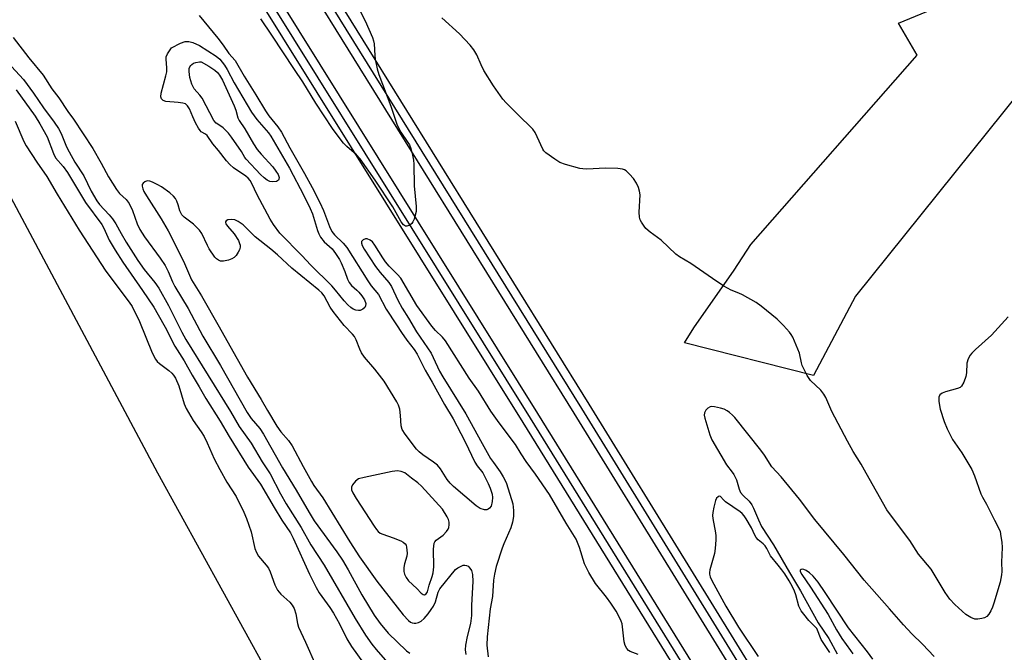
# Model space of a CAD drawing. Units: inches. Extents: x 1261765 to 1267765, y 529452 to 533453.
# Drawn here: x 1263872 to 1264158, y 531942 to 532126 of the extents above; entities that cross this region are included whole.
import ezdxf

# ---------------------------------------------------------------- set-up
doc = ezdxf.new("R2010")
doc.units = ezdxf.units.IN
doc.header["$MEASUREMENT"] = 0
for name, color, linetype in [('TRANS-Parking Lot', 4, 'Continuous'), ('TRANS-Railroad Bed', 1, 'Continuous'), ('TRANS-Railroad Centerline', 1, 'Continuous'), ('Undefined', 1, 'Continuous')]:
    doc.layers.add(name, color=color, linetype=linetype)

msp = doc.modelspace()

# ---------------------------------------------------------------- linework, layer by layer
at = {"layer": 'TRANS-Parking Lot'}
msp.add_lwpolyline([(1264344.73, 532217.6), (1264304.19, 532194.03), (1264269.66, 532172.07), (1264237.76, 532146.33), (1264206.06, 532099.01), (1264185.13, 532114.72), (1264180.09, 532112.13), (1264174.45, 532116.18), (1264162.83, 532104.8), (1264114.85, 532045.16), (1264102.63, 532022.14), (1264065.17, 532031.57), (1264067.9, 532035.96), (1264079.55, 532052.72), (1264084.44, 532060.22), (1264132.84, 532115.36), (1264127.36, 532124.59), (1264184.93, 532148.43), (1264187.47, 532150.91), (1264256, 532181.98), (1264284.55, 532200.15), (1264335.67, 532228.64)], close=True, dxfattribs=at)
msp.add_polyline3d([(1263463.3, 531925.05, 0), (1263564.54, 531981.51, 0), (1263670.09, 532038.24, 0), (1263676.61, 532023.8, 0), (1263701.86, 532038.14, 0), (1263740.97, 532061.14, 0), (1263857.25, 532096.12, 0), (1263911.77, 531993.81, 0), (1263955.97, 531913.62, 0)], dxfattribs=at)
at = {"layer": 'TRANS-Railroad Bed'}
for points in [[(1264452.57, 531335.19, 0), (1264304.71, 531573.14, 0), (1264154.49, 531813.98, 0), (1264033.07, 532011.16, 0), (1263934.45, 532170.1, 0), (1263931.66, 532174.6, 0), (1263920.77, 532192.02, 0), (1263920.58, 532192.33, 0), (1263921.47, 532192.89, 0), (1263924.82, 532194.98, 0), (1263925.01, 532194.67, 0), (1263925.35, 532194.13, 0), (1263935.9, 532177.24, 0), (1263938.69, 532172.74, 0), (1264037.33, 532013.79, 0), (1264158.73, 531816.62, 0), (1264308.95, 531575.78, 0), (1264456.82, 531337.83, 0)], [(1264322.38, 531518.31, 0), (1264235.57, 531655.49, 0), (1264136.22, 531817.68, 0), (1264018.18, 532008.4, 0), (1263908.33, 532184.58, 0), (1263906.52, 532187.48, 0), (1263906.18, 532188.02, 0), (1263906.1, 532188.15, 0), (1263908.22, 532189.47, 0), (1263910.34, 532190.8, 0), (1263910.76, 532190.13, 0), (1263911.1, 532189.59, 0), (1263912.57, 532187.22, 0), (1264022.42, 532011.04, 0), (1264140.48, 531820.3, 0), (1264239.8, 531658.15, 0), (1264326.62, 531520.97, 0)]]:
    msp.add_polyline3d(points, dxfattribs=at)
at = {"layer": 'TRANS-Railroad Centerline'}
for points in [[(1263922.7, 532193.66), (1263922.9, 532193.35), (1263933.78, 532175.92), (1263936.57, 532171.42), (1264035.2, 532012.47), (1264156.61, 531815.3), (1264306.83, 531574.46), (1264454.69, 531336.51), (1264489.21, 531280.69)], [(1264609.91, 531059.39), (1264530.97, 531186.67), (1264419.24, 531366.75), (1264324.5, 531519.64), (1264237.69, 531656.81), (1264138.35, 531818.99), (1264020.3, 532009.72), (1263910.45, 532185.9), (1263908.64, 532188.8), (1263908.22, 532189.47)]]:
    msp.add_lwpolyline(points, dxfattribs=at)
at = {"layer": 'Undefined'}
for points, elevation in [([(1263970.45, 532128.73), (1263972.2, 532125.34), (1263974.33, 532120.51), (1263974.68, 532119.52), (1263974.86, 532118.66), (1263975.03, 532115.26), (1263975.18, 532114.13), (1263975.76, 532111.32), (1263976.24, 532109.67), (1263979.72, 532100.52), (1263981.57, 532094.97), (1263982.64, 532092.9), (1263984.5, 532090.22), (1263985.1, 532089.21), (1263985.48, 532088.14), (1263985.99, 532086.19), (1263986.29, 532084.79), (1263986.43, 532083.65), (1263986.49, 532077.28), (1263987.11, 532071.25), (1263987.08, 532069.82), (1263986.48, 532067.56), (1263986.14, 532066.78), (1263985.83, 532066.33), (1263985.25, 532065.88), (1263984.36, 532065.56), (1263983.93, 532065.58), (1263983.4, 532065.92), (1263982.74, 532066.82), (1263980.24, 532071.15), (1263975.19, 532078.97), (1263970.76, 532085.17), (1263969.74, 532086.31), (1263966.93, 532088.72), (1263965.97, 532089.68), (1263964.93, 532090.95), (1263962.78, 532094.03), (1263957.88, 532101.4), (1263954.11, 532107.61), (1263951.69, 532111.14), (1263945.11, 532121.18), (1263941.86, 532125.89)], 494), ([(1263923.98, 532126.85), (1263929.41, 532120.28), (1263930.97, 532118.24), (1263932.59, 532115.79), (1263934.38, 532113.74), (1263937.04, 532109.17), (1263940.45, 532103.82), (1263943.24, 532099.12), (1263944.25, 532097.69), (1263946.86, 532094.42), (1263947.92, 532092.88), (1263950.34, 532088.34), (1263954.6, 532080.9), (1263956.78, 532076.86), (1263959.01, 532072.49), (1263960.12, 532070.15), (1263961.87, 532065.46), (1263962.53, 532064.03), (1263963.3, 532063.05), (1263965.83, 532060.66), (1263966.87, 532059.37), (1263972.99, 532049.63), (1263974.01, 532048.22), (1263976.15, 532045.64), (1263978.33, 532041.39), (1263981.36, 532036.87), (1263982.76, 532034.62), (1263984.36, 532032.37), (1263986.45, 532029.66), (1263987.34, 532028.32), (1263987.88, 532027.37), (1263989.71, 532023.65), (1263991.76, 532020.17), (1263995.28, 532013.66), (1263997.79, 532009.45), (1264000.11, 532005.18), (1264001.31, 532002.84), (1264004.14, 531996.9), (1264004.86, 531995.8), (1264006.43, 531993.82), (1264008.02, 531990.64), (1264008.61, 531989.28), (1264009.15, 531987.52), (1264009.28, 531986.56), (1264009.21, 531985.44), (1264008.87, 531984.12), (1264008.43, 531983.51), (1264008.05, 531983.21), (1264007.63, 531983.01), (1264006.91, 531982.97), (1264005.65, 531983.42), (1264004.49, 531984.15), (1263997.98, 531989.8), (1263996.98, 531990.78), (1263996.09, 531991.8), (1263994.13, 531994.92), (1263993.28, 531996), (1263992.12, 531996.92), (1263989.04, 531998.97), (1263987.97, 531999.87), (1263987.17, 532000.66), (1263983.83, 532005.05), (1263982.97, 532006.41), (1263982.69, 532007.49), (1263982.55, 532010.43), (1263982.31, 532012.29), (1263981.96, 532013.51), (1263981.47, 532014.46), (1263977.75, 532020.42), (1263975, 532023.91), (1263972.05, 532027.48), (1263971.17, 532028.68), (1263970.64, 532029.73), (1263969.59, 532032.5), (1263969.09, 532033.44), (1263968.55, 532034.11), (1263966.17, 532036.64), (1263962.88, 532040.68), (1263962.04, 532041.97), (1263960.27, 532045.31), (1263959.58, 532046.14), (1263958.77, 532046.91), (1263950.86, 532053.32), (1263946.75, 532057.17), (1263944.83, 532058.85), (1263940.28, 532062.43), (1263936.7, 532065.95), (1263935.3, 532066.94), (1263934.28, 532067.38), (1263933.24, 532067.53), (1263932.26, 532067.42), (1263931.77, 532067.12), (1263931.61, 532066.83), (1263931.61, 532066.64), (1263931.74, 532066.22), (1263932.16, 532065.56), (1263934.11, 532063.37), (1263935.34, 532061.4), (1263935.7, 532060.56), (1263935.83, 532060.01), (1263935.86, 532059.46), (1263935.65, 532058.71), (1263935.28, 532057.98), (1263934.66, 532057.06), (1263934.1, 532056.49), (1263933.48, 532056.09), (1263932.43, 532055.69), (1263931.01, 532055.38), (1263930.18, 532055.39), (1263929.58, 532055.62), (1263929.03, 532056.03), (1263928.53, 532056.56), (1263926.88, 532058.94), (1263926.32, 532059.96), (1263924.7, 532063.4), (1263924.08, 532064.35), (1263922.3, 532066.11), (1263919.62, 532068.15), (1263918.87, 532068.9), (1263918.28, 532070.04), (1263917.81, 532071.74), (1263917.42, 532072.84), (1263917.02, 532073.61), (1263916.48, 532074.27), (1263915.36, 532075.22), (1263912.96, 532076.99), (1263911.96, 532077.6), (1263910.39, 532078.34), (1263909.6, 532078.63), (1263908.83, 532078.72), (1263908.16, 532078.48), (1263907.62, 532078.03), (1263907.4, 532077.64), (1263907.36, 532077.18), (1263907.53, 532076.41), (1263907.85, 532075.62), (1263908.58, 532074.38), (1263912.9, 532067.71), (1263914.95, 532064.18), (1263919.4, 532055.4), (1263921.08, 532051.27), (1263921.69, 532049.99), (1263924.58, 532045.31), (1263929.76, 532036.3), (1263931.98, 532032.25), (1263938.04, 532021.64), (1263942.02, 532015.08), (1263943.8, 532011.89), (1263946.55, 532007.31), (1263947.68, 532005.66), (1263949.95, 532003.18), (1263951.04, 532001.68), (1263954.19, 531995.62), (1263956.58, 531991.28), (1263957.34, 531990.1), (1263959.9, 531986.5), (1263967.78, 531973.68), (1263970.61, 531969.35), (1263975.6, 531962.27), (1263983.32, 531952.41), (1263984.82, 531950.82), (1263985.46, 531950.35), (1263985.95, 531950.12), (1263986.46, 531950), (1263986.98, 531950.02), (1263987.75, 531950.25), (1263988.48, 531950.63), (1263989.36, 531951.42), (1263990.54, 531952.78), (1263991.47, 531953.97), (1263992.09, 531954.96), (1263992.73, 531956.28), (1263993.46, 531959.09), (1263993.98, 531960.05), (1263998.56, 531965.6), (1263999.24, 531966.13), (1263999.98, 531966.56), (1264000.74, 531966.86), (1264001.25, 531966.92), (1264001.72, 531966.83), (1264002.16, 531966.6), (1264002.72, 531966.03), (1264003.15, 531965.33), (1264003.46, 531964.23), (1264003.6, 531962.16), (1264003.22, 531955.27), (1264003.22, 531952.3), (1264002.88, 531949.96), (1264001.92, 531946.12), (1264001.4, 531943.61), (1264001.32, 531942.29), (1264001.5, 531940.89)], 494), ([(1264159.33, 532039.19), (1264154.44, 532033.85), (1264149.79, 532029.66), (1264148.75, 532028.64), (1264148.21, 532027.98), (1264147.68, 532027), (1264147.27, 532025.67), (1264147.17, 532022.87), (1264146.99, 532021.77), (1264146.41, 532020.18), (1264145.74, 532019), (1264145.34, 532018.65), (1264144.57, 532018.3), (1264141.09, 532017.33), (1264140.09, 532016.95), (1264139.43, 532016.43), (1264139.14, 532015.81), (1264139.16, 532014.49), (1264139.56, 532012.28), (1264140.73, 532008.7), (1264141.54, 532006.55), (1264143.12, 532003.5), (1264145.81, 531999.63), (1264148.73, 531994.71), (1264149.54, 531992.91), (1264151.33, 531987.7), (1264151.82, 531986.71), (1264153.01, 531984.7), (1264155.29, 531979.96), (1264156.53, 531977.75), (1264156.94, 531976.69), (1264157.22, 531975.29), (1264157.44, 531973.58), (1264157.52, 531972.01), (1264157.36, 531967.82), (1264157.45, 531965.04), (1264157.41, 531964.13), (1264156.97, 531961.98), (1264155.12, 531955.81), (1264154.75, 531954.69), (1264154.25, 531953.63), (1264153.66, 531952.63), (1264153.12, 531951.99), (1264152.43, 531951.58), (1264151.61, 531951.35), (1264150.46, 531951.2), (1264149.61, 531951.23), (1264148.4, 531951.69), (1264147.03, 531952.58), (1264143.77, 531955.41), (1264142.29, 531957.05), (1264140.94, 531958.99), (1264136.92, 531965.74), (1264133.2, 531970.13), (1264130.66, 531974.05), (1264125.37, 531981.13), (1264124.05, 531983), (1264118.02, 531993.71), (1264116.53, 531996.26), (1264114.22, 531999.96), (1264112.53, 532002.98), (1264108.01, 532011.64), (1264106.23, 532015.68), (1264105.69, 532016.69), (1264104.82, 532017.82), (1264101.79, 532020.63), (1264100.82, 532022.08), (1264099.4, 532024.97), (1264099.16, 532025.8), (1264098.57, 532028.6), (1264096.62, 532033.22), (1264096.22, 532034), (1264095.73, 532034.71), (1264093.98, 532036.64), (1264092.09, 532038.47), (1264087.46, 532042.25), (1264086.04, 532043.33), (1264082.01, 532045.54), (1264080.98, 532046.04), (1264078.72, 532046.95), (1264076.62, 532048.1), (1264073.24, 532050.31), (1264066.96, 532054.68), (1264063.69, 532056.62), (1264062.66, 532057.45), (1264058.35, 532061.46), (1264055.17, 532063.84), (1264053.91, 532064.92), (1264053.38, 532065.54), (1264052.63, 532066.7), (1264052.26, 532067.43), (1264052.03, 532068.2), (1264051.98, 532069.61), (1264052.22, 532074.66), (1264052.08, 532075.77), (1264051.78, 532076.81), (1264051.21, 532078.04), (1264050.27, 532079.4), (1264049.18, 532080.69), (1264048.16, 532081.66), (1264047.71, 532081.96), (1264047.13, 532082.18), (1264045.7, 532082.34), (1264042.17, 532082.41), (1264036.7, 532082.16), (1264035.58, 532082.22), (1264034.73, 532082.38), (1264030.51, 532083.54), (1264028.88, 532084.11), (1264027.4, 532085.02), (1264024.81, 532086.9), (1264024.22, 532087.5), (1264023.92, 532087.95), (1264022.32, 532091.55), (1264021.65, 532092.81), (1264021.03, 532093.76), (1264020.26, 532094.6), (1264017.3, 532097.37), (1264013.29, 532101.42), (1264012.31, 532102.54), (1264010.9, 532104.43), (1264009.55, 532106.37), (1264006.78, 532110.9), (1264005.97, 532112.48), (1264004.69, 532115.39), (1264003.83, 532116.88), (1264002.78, 532118.23), (1263999.67, 532121.56), (1263994.53, 532126.16)], 494), ([(1263869.87, 532120.42), (1263874.4, 532114.51), (1263878.53, 532109.54), (1263881.12, 532105.57), (1263883.14, 532102.9), (1263885.73, 532098.97), (1263887.39, 532096.69), (1263892.97, 532088.12), (1263895.45, 532083.89), (1263897.56, 532079.95), (1263899.9, 532076.21), (1263900.79, 532075.02), (1263902.67, 532073.31), (1263903.55, 532072.15), (1263904.51, 532070.13), (1263905.9, 532066.24), (1263906.71, 532064.56), (1263908.08, 532062.44), (1263912.64, 532056.25), (1263914.04, 532054.12), (1263914.94, 532052.35), (1263916.14, 532049.38), (1263916.82, 532048.03), (1263920.7, 532041.61), (1263925, 532033.54), (1263930.16, 532024.97), (1263937.95, 532011.3), (1263939.07, 532009.62), (1263941.55, 532006.64), (1263942.66, 532005.05), (1263948.16, 531995.21), (1263952.17, 531988.76), (1263955.92, 531982.22), (1263957.38, 531979.82), (1263964.02, 531970.74), (1263965.68, 531968.33), (1263967.32, 531965.59), (1263971.29, 531958.24), (1263974.84, 531952.36), (1263976.59, 531949.91), (1263978.89, 531947.08), (1263984.28, 531941.94), (1263985.23, 531941.3)], 496), ([(1263869.34, 532112), (1263872.88, 532108.28), (1263875.78, 532104.25), (1263878.69, 532100.02), (1263881.76, 532095.81), (1263882.99, 532093.96), (1263883.76, 532092.52), (1263885.37, 532088.66), (1263886.08, 532087.15), (1263887.76, 532084.18), (1263890.38, 532080.16), (1263892.55, 532075.71), (1263894.12, 532072.89), (1263894.93, 532071.82), (1263897.8, 532068.85), (1263898.71, 532067.74), (1263899.66, 532066.26), (1263901.21, 532063.44), (1263902.71, 532060.91), (1263906.1, 532055.53), (1263907.98, 532052.93), (1263911.05, 532049.18), (1263912.18, 532047.53), (1263915.06, 532042.46), (1263918.86, 532034.73), (1263920.08, 532032.53), (1263933.03, 532011.6), (1263935.56, 532007.22), (1263939.04, 532002.44), (1263942.28, 531997.01), (1263944.6, 531993.48), (1263947.6, 531987.71), (1263949.25, 531984.76), (1263953.58, 531977.84), (1263956.43, 531972.83), (1263960.28, 531966.89), (1263969.3, 531951.42), (1263972.3, 531946.56), (1263974.17, 531943.9), (1263975.39, 531942.34), (1263979.38, 531937.84)], 498), ([(1263870.69, 532105.22), (1263876.23, 532097.54), (1263877.62, 532095.34), (1263879.73, 532091.51), (1263881.55, 532086.71), (1263882.19, 532085.43), (1263884.42, 532082.89), (1263885.68, 532081.22), (1263890.83, 532072.44), (1263895.62, 532066.05), (1263896.17, 532065), (1263897.79, 532061.44), (1263899.52, 532058.54), (1263901.75, 532055.12), (1263907.5, 532046.83), (1263910.71, 532042.01), (1263912.05, 532039.79), (1263914.06, 532036.2), (1263916.86, 532030.62), (1263919.53, 532026.38), (1263921.94, 532022.18), (1263923.98, 532018.81), (1263925.84, 532015.38), (1263930.09, 532008.81), (1263932.66, 532004.39), (1263938.2, 531995.39), (1263941.83, 531990.48), (1263945.77, 531983.64), (1263948.03, 531980.02), (1263950.49, 531976.3), (1263951.29, 531974.73), (1263956.05, 531964.25), (1263957.98, 531960.39), (1263958.89, 531958.89), (1263961.96, 531954.6), (1263963.05, 531952.94), (1263964.72, 531949.84), (1263966.9, 531945.5), (1263968.23, 531943.23), (1263971.79, 531938.34)], 500), ([(1263870.38, 532096.16), (1263872.94, 532090.23), (1263873.6, 532088.98), (1263876.71, 532084.2), (1263879.6, 532080.03), (1263882.59, 532074.91), (1263889.01, 532064.35), (1263896.81, 532052.5), (1263903.58, 532043.47), (1263904.45, 532042.17), (1263906.59, 532037.78), (1263910.3, 532028.73), (1263911.21, 532026.89), (1263911.76, 532026.2), (1263912.39, 532025.59), (1263915.1, 532023.55), (1263915.95, 532022.82), (1263916.49, 532022.22), (1263917.09, 532021.33), (1263918.02, 532019.14), (1263919.6, 532013.83), (1263920.12, 532012.48), (1263922.23, 532009), (1263924.54, 532005.67), (1263925.36, 532004.34), (1263926.29, 532002.48), (1263928.34, 531997.83), (1263929.93, 531994.7), (1263931.98, 531991.06), (1263934.75, 531986.92), (1263936.92, 531982.37), (1263937.73, 531980.47), (1263939.11, 531976.56), (1263940.17, 531971.75), (1263940.58, 531970.56), (1263941.22, 531969.56), (1263943.47, 531966.95), (1263944.13, 531966.01), (1263944.6, 531964.98), (1263945.94, 531961.2), (1263946.7, 531959.64), (1263947.67, 531958.48), (1263950.27, 531956.15), (1263950.98, 531955.24), (1263951.58, 531954.25), (1263952.09, 531952.75), (1263952.53, 531949.9), (1263952.81, 531948.87), (1263954.89, 531944.48), (1263957.93, 531937.66)], 502), ([(1264051.7, 531940.88), (1264049.35, 531941.8), (1264048.89, 531942.08), (1264048.35, 531942.64), (1264047.89, 531943.55), (1264047.61, 531944.57), (1264046.98, 531949.81), (1264046.74, 531950.6), (1264046.17, 531951.83), (1264045.22, 531953.5), (1264043.67, 531955.88), (1264042.47, 531957.57), (1264039.29, 531961.56), (1264037.34, 531964.77), (1264036.51, 531966.3), (1264036.07, 531967.3), (1264034.57, 531972.06), (1264033.61, 531974.44), (1264030.74, 531979.14), (1264025.87, 531987.49), (1264021.76, 531993.39), (1264019.08, 531997.08), (1264017.62, 531999.3), (1264015.94, 532002.06), (1264011.23, 532008.31), (1264008.8, 532011.74), (1264005.19, 532017.51), (1264002.51, 532021.32), (1263995.56, 532032.23), (1263994.75, 532033.22), (1263992.66, 532035.24), (1263991.6, 532036.45), (1263987.25, 532042.51), (1263982.59, 532050.41), (1263981.67, 532051.49), (1263979.24, 532053.89), (1263978.13, 532055.18), (1263977.34, 532056.33), (1263975.04, 532060.07), (1263974.33, 532061.01), (1263973.72, 532061.52), (1263972.81, 532061.89), (1263972.33, 532061.89), (1263971.65, 532061.61), (1263971.19, 532061.12), (1263971.15, 532060.59), (1263971.39, 532059.89), (1263971.92, 532058.91), (1263975.23, 532053.83), (1263976.63, 532052.05), (1263979.14, 532049.13), (1263979.92, 532048.01), (1263981.77, 532044.04), (1263982.96, 532041.72), (1263984.8, 532038.81), (1263987.14, 532034.83), (1263991.39, 532028.58), (1263992.03, 532027.38), (1263993.91, 532023.34), (1263994.8, 532021.7), (1264001.54, 532010.98), (1264006.24, 532002.27), (1264008.72, 531997.99), (1264009.53, 531996.75), (1264011.52, 531994.03), (1264012.4, 531992.61), (1264013.22, 531990.96), (1264013.86, 531989.14), (1264015.18, 531984.72), (1264015.39, 531982.77), (1264015.37, 531981.09), (1264015.08, 531979.42), (1264014.65, 531977.77), (1264012.6, 531973.15), (1264012.09, 531971.82), (1264010.35, 531966.53), (1264009.83, 531964.27), (1264009.58, 531962.54), (1264009.25, 531957.76), (1264008.64, 531954.16), (1264007.74, 531946.01), (1264007.67, 531943.58), (1264007.99, 531940.24)], 492), ([(1264137.76, 531940.3), (1264134.4, 531943.87), (1264131.27, 531946.94), (1264128.87, 531949.53), (1264124.83, 531954.21), (1264117.37, 531962.5), (1264111.54, 531969.98), (1264103.08, 531980.21), (1264098.6, 531986.15), (1264093.29, 531992.57), (1264090.54, 531995.56), (1264088.37, 531998.95), (1264087.33, 532000.4), (1264079.74, 532009.92), (1264079.13, 532010.58), (1264078.25, 532011.33), (1264077.54, 532011.83), (1264076.68, 532012.28), (1264075.59, 532012.63), (1264073.9, 532013), (1264073.08, 532013.08), (1264072.57, 532013), (1264071.89, 532012.59), (1264071.31, 532011.97), (1264070.92, 532011.24), (1264070.83, 532010.58), (1264071.01, 532009.67), (1264071.67, 532007.76), (1264072.53, 532004.88), (1264073.12, 532003.41), (1264077.34, 531996.09), (1264079.05, 531993.99), (1264079.54, 531993.27), (1264080.24, 531991.73), (1264081.01, 531989.06), (1264081.48, 531988.05), (1264082.18, 531987.22), (1264083.95, 531985.5), (1264084.74, 531984.45), (1264085.24, 531983.46), (1264086.64, 531980.08), (1264087.59, 531978.16), (1264091, 531972.83), (1264095.73, 531964.8), (1264098.85, 531959.41), (1264104.04, 531950.12), (1264107.09, 531945.56), (1264109.57, 531941.11)], 492), ([(1264107.4, 531941.52), (1264104.95, 531945.27), (1264103.61, 531948.46), (1264101.33, 531950.84), (1264099.84, 531952.61), (1264099.12, 531953.58), (1264098.45, 531954.97), (1264097.53, 531958.25), (1264097.14, 531959.37), (1264096.55, 531960.63), (1264095.6, 531962.31), (1264094.3, 531964.39), (1264093.49, 531965.55), (1264092.44, 531966.9), (1264090.15, 531969.6), (1264089.09, 531971.79), (1264088.62, 531972.5), (1264088.05, 531973.08), (1264086.55, 531974.3), (1264085.98, 531974.92), (1264085.57, 531975.62), (1264084.61, 531977.79), (1264083.11, 531980.36), (1264082.48, 531981.28), (1264081.91, 531981.92), (1264081.34, 531982.4), (1264077.07, 531985.33), (1264076.44, 531985.9), (1264075.58, 531986.86), (1264075.25, 531986.96), (1264074.9, 531986.83), (1264074.46, 531986.36), (1264074.18, 531985.68), (1264073.65, 531983.74), (1264073.37, 531982.28), (1264073.31, 531981.38), (1264073.37, 531980.5), (1264074.19, 531976.27), (1264074.27, 531975.43), (1264074.25, 531974.28), (1264074.07, 531971.71), (1264073.89, 531970.28), (1264072.52, 531965.58), (1264072.4, 531964.81), (1264072.42, 531964.29), (1264072.63, 531963.48), (1264073.13, 531962.41), (1264077.14, 531954.93), (1264080.86, 531948.82), (1264086.53, 531940.34)], 492), ([(1264119.91, 531939.58), (1264118.36, 531941.66), (1264112.84, 531948.65), (1264106.04, 531958.98), (1264104.01, 531961.92), (1264102.56, 531963.73), (1264101.48, 531964.7), (1264100.52, 531965.34), (1264099.82, 531965.68), (1264099.38, 531965.77), (1264099.05, 531965.68), (1264098.83, 531965.45), (1264098.8, 531965.09), (1264099.23, 531964.17), (1264101.8, 531960.51), (1264106.9, 531952.55), (1264109.37, 531948.1), (1264110.87, 531945.58), (1264113.46, 531942.04), (1264114.08, 531941.07)], 490)]:
    msp.add_lwpolyline(points, dxfattribs=dict(at, elevation=elevation))
for points, elevation in [([(1263970.31, 532040.97), (1263969.54, 532041.1), (1263968.79, 532041.39), (1263968.07, 532041.87), (1263967.2, 532042.65), (1263966.13, 532043.84), (1263963.65, 532046.96), (1263962.53, 532048.2), (1263956.3, 532054.28), (1263953.93, 532056.9), (1263947.44, 532063.54), (1263945.59, 532066.01), (1263944.55, 532067.64), (1263940.82, 532074.68), (1263939.27, 532077.98), (1263938.74, 532078.88), (1263938.21, 532079.52), (1263937.56, 532080.1), (1263933.94, 532082.57), (1263932.84, 532083.49), (1263931.89, 532084.57), (1263929.57, 532087.62), (1263927.94, 532089.52), (1263926.26, 532091.95), (1263925.79, 532092.38), (1263924.57, 532093.06), (1263924.2, 532093.41), (1263923.73, 532094.08), (1263922.92, 532095.59), (1263922.05, 532097.41), (1263921.11, 532099.72), (1263920.53, 532100.62), (1263919.93, 532101.12), (1263919.19, 532101.39), (1263917.82, 532101.59), (1263914.23, 532101.88), (1263913.44, 532102.17), (1263913.01, 532102.59), (1263912.79, 532103.19), (1263912.87, 532104.23), (1263914.29, 532109.31), (1263914.54, 532110.46), (1263914.56, 532111.64), (1263914.31, 532114.14), (1263914.37, 532114.88), (1263914.73, 532115.74), (1263915.92, 532117.49), (1263918.54, 532118.78), (1263919.87, 532119.26), (1263920.96, 532119.28), (1263922.05, 532119.03), (1263924, 532118.09), (1263928.93, 532115.01), (1263929.92, 532114.12), (1263931.34, 532112.37), (1263932.09, 532111.2), (1263934.11, 532107.3), (1263939.17, 532098.74), (1263940.72, 532096.65), (1263944.07, 532092.73), (1263944.82, 532091.75), (1263950.26, 532082.41), (1263954.4, 532074.52), (1263956.28, 532070.74), (1263956.91, 532069.13), (1263958.34, 532064.33), (1263958.76, 532063.3), (1263959.28, 532062.33), (1263960.27, 532060.99), (1263962.59, 532058.92), (1263963.61, 532057.65), (1263964.74, 532055.9), (1263965.29, 532054.85), (1263966.32, 532052.39), (1263967.05, 532050.14), (1263967.55, 532049.13), (1263968.23, 532048.25), (1263969.82, 532046.94), (1263970.41, 532046.36), (1263971.27, 532045.3), (1263972.01, 532044.17), (1263972.45, 532043.02), (1263972.38, 532042.35), (1263972.1, 532041.92), (1263971.51, 532041.36), (1263970.8, 532041.01)], 496), ([(1263945.33, 532078.43), (1263944.49, 532078.52), (1263943.73, 532078.9), (1263942.81, 532079.61), (1263941.76, 532080.64), (1263937.58, 532085.08), (1263937.25, 532085.53), (1263936.28, 532087.31), (1263933.38, 532091.47), (1263932.51, 532092.59), (1263930.94, 532094.16), (1263930.29, 532094.68), (1263928.89, 532095.57), (1263928.18, 532096.33), (1263924.83, 532102.82), (1263924.16, 532103.73), (1263922.53, 532105.57), (1263921.8, 532106.88), (1263921.27, 532108.86), (1263921.01, 532110.59), (1263921.07, 532111.42), (1263921.23, 532111.93), (1263921.47, 532112.32), (1263921.79, 532112.65), (1263922.33, 532112.95), (1263923, 532113.18), (1263923.99, 532113.38), (1263924.56, 532113.4), (1263926.71, 532112.12), (1263928.47, 532110.96), (1263929.31, 532110.26), (1263929.9, 532109.52), (1263930.69, 532108.04), (1263934.12, 532100.56), (1263934.62, 532099.28), (1263935.21, 532097.09), (1263935.57, 532096.32), (1263937.19, 532093.84), (1263939.77, 532089.51), (1263940.86, 532087.86), (1263941.95, 532086.51), (1263945.34, 532082.78), (1263946.27, 532081.61), (1263946.9, 532080.63), (1263947.17, 532079.7), (1263947.15, 532079.28), (1263947.01, 532078.93), (1263946.42, 532078.59)], 498), ([(1263981.63, 531994.33), (1263980.13, 531994.12), (1263971.92, 531992.44), (1263970.3, 531991.99), (1263969.41, 531991.36), (1263968.54, 531990.31), (1263968.23, 531989.61), (1263968.26, 531988.84), (1263968.6, 531987.91), (1263969.58, 531986.31), (1263974.83, 531978.27), (1263975.5, 531977.31), (1263976.06, 531976.67), (1263976.59, 531976.26), (1263977.37, 531975.89), (1263980.43, 531974.88), (1263982.58, 531974.02), (1263983.32, 531973.64), (1263983.91, 531973.14), (1263984.14, 531972.68), (1263984.28, 531972.15), (1263984.44, 531970.42), (1263984.35, 531969.56), (1263983.71, 531967.3), (1263983.51, 531966.2), (1263983.46, 531965.1), (1263983.64, 531964.29), (1263984.16, 531963.27), (1263984.85, 531962.39), (1263987.28, 531960.13), (1263988.52, 531958.79), (1263989.14, 531958.36), (1263989.53, 531958.31), (1263990.01, 531958.55), (1263990.36, 531959.1), (1263990.84, 531961.08), (1263991.76, 531963.64), (1263992.03, 531964.64), (1263992.17, 531966.42), (1263992.14, 531971.6), (1263992.33, 531973.28), (1263992.51, 531973.7), (1263992.91, 531974.2), (1263994.94, 531975.66), (1263995.89, 531976.71), (1263996.34, 531977.42), (1263996.54, 531977.91), (1263996.7, 531978.66), (1263996.69, 531979.42), (1263996.45, 531980.21), (1263996.08, 531980.97), (1263994.73, 531983.17), (1263988.61, 531989.94), (1263987.56, 531990.87), (1263985.72, 531992.22), (1263983.82, 531993.74), (1263982.67, 531994.19)], 492)]:
    msp.add_lwpolyline(points, close=True, dxfattribs=dict(at, elevation=elevation))

doc.saveas('drawing.dxf')
